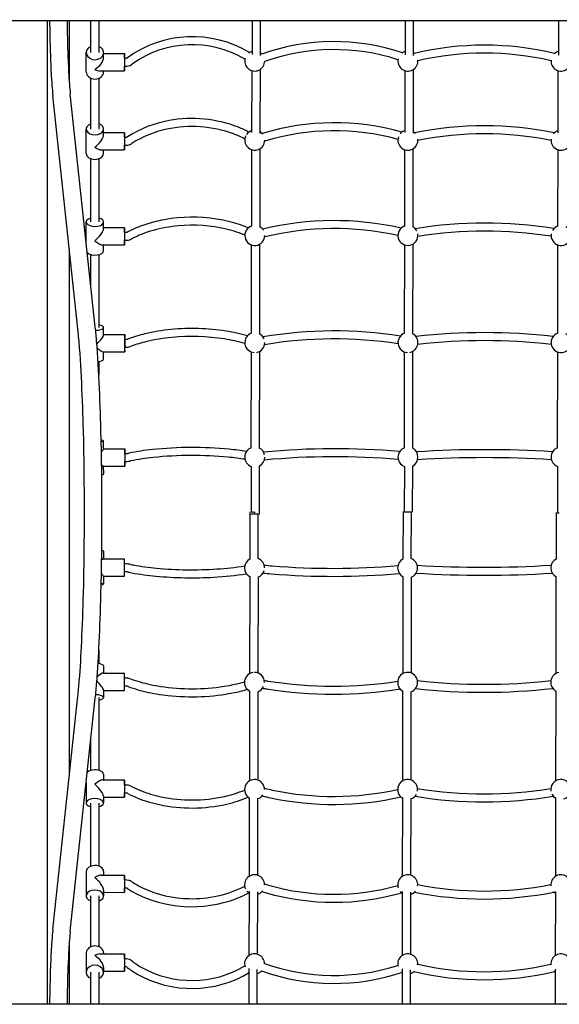
# Model space of a CAD drawing. Units: inches. Extents: x -334 to 516, y 35 to 538.
# Drawn here: x -21 to 19, y 209 to 283 of the extents above; entities that cross this region are included whole.
import ezdxf

# ---------------------------------------------------------------- set-up
doc = ezdxf.new("R2010")
doc.units = ezdxf.units.IN
doc.header["$LTSCALE"] = 12
doc.header["$MEASUREMENT"] = 0
doc.layers.add('1', color=7, linetype='Continuous')
doc.layers.add('33', color=20, linetype='Continuous')
doc.styles.get("Standard").update_dxf_attribs({"font": 'romans.shx'})
doc.dimstyles.get("Standard").update_dxf_attribs({"dimscale": 60, "dimtxt": 0.0833, "dimasz": 0.0833, "dimexe": 0.0833, "dimexo": 0.04, "dimgap": 0.09, "dimtad": 0, "dimtih": 1, "dimtoh": 1, "dimdec": 4, "dimzin": 1, "dimdsep": 46, "dimlunit": 4, "dimtxsty": 'Standard', "dimcen": 0.09, "dimclrt": 150, "dimadec": 4, "dimazin": 0, "dimtfac": 1, "dimtdec": 0, "dimtofl": 0, "dimtmove": 0, "dimatfit": 3, "dimfxl": 1, "dimtolj": 1, "dimtzin": 0, "dimarcsym": 0})

# ---------------------------------------------------------------- blocks, each defined once
blk = doc.blocks.new('*D83')
at = {"layer": '33', "color": 0, "lineweight": -2, "transparency": 16777216}
for p, q in [((-261.228, 209.555), (-261.228, 535.916)), ((372.569, 267.978), (372.569, 535.916)), ((-256.23, 530.918), (17.035, 530.918)), ((367.571, 530.918), (94.799, 530.918))]:
    blk.add_line(p, q, dxfattribs=at)
at = {"layer": '33', "color": 0, "transparency": 16777216}
for points in [[(-256.23, 531.751), (-256.23, 530.085), (-261.228, 530.918)], [(367.571, 531.751), (367.571, 530.085), (372.569, 530.918)]]:
    blk.add_solid(points, dxfattribs=at)
at = {"layer": '33', "color": 150, "transparency": 16777216, "insert": (55.917, 530.918), "char_height": 11.25, "attachment_point": 5}
blk.add_mtext('\\A1;52\'-10"', dxfattribs=at)
blk = doc.blocks.new('*D84')
at = {"layer": '33', "color": 0, "lineweight": -2, "transparency": 16777216}
for p, q in [((-43.741, 500.781), (-313.508, 500.781)), ((-308.51, 495.783), (-308.51, 275.877)), ((-308.51, 40.21), (-308.51, 251.684)), ((-19.605, 35.212), (-313.508, 35.212))]:
    blk.add_line(p, q, dxfattribs=at)
at = {"layer": '33', "color": 0, "transparency": 16777216}
for points in [[(-309.343, 495.783), (-307.677, 495.783), (-308.51, 500.781)], [(-309.343, 40.21), (-307.677, 40.21), (-308.51, 35.212)]]:
    blk.add_solid(points, dxfattribs=at)
at = {"layer": '33', "color": 150, "transparency": 16777216, "insert": (-308.51, 263.78), "char_height": 11.25, "attachment_point": 5}
blk.add_mtext('\\A1;38\'-10"', dxfattribs=at)

msp = doc.modelspace()

# ---------------------------------------------------------------- linework, layer by layer
at = {"layer": '1'}
for p, q in [((49.262, 282.664), (-21.712, 282.664)), ((-18.995, 282.664), (-18.995, 208.848)), ((-17.335, 282.664), (-17.335, 278.001)), ((-15.722, 280.265), (-15.723, 282.664)), ((-15.123, 282.664), (-15.122, 280.266)), ((-3.609, 282.664), (-3.609, 280.115)), ((-3.009, 282.664), (-3.009, 280.054)), ((7.891, 282.664), (7.891, 280.102)), ((8.491, 282.664), (8.491, 280.041)), ((19.391, 282.664), (19.391, 280.075)), ((-16.061, 278.816), (-16.063, 280.264)), ((-14.762, 279.917), (-14.763, 280.265)), ((-14.763, 280.191), (-13.182, 280.191)), ((-13.182, 279.841), (-13.119, 279.841)), ((-15.035, 278.891), (-13.182, 278.891)), ((-14.761, 278.817), (-14.761, 278.891)), ((-13.182, 279.241), (-13.119, 279.241)), ((-3.622, 274.265), (-3.611, 278.909)), ((-3.011, 278.995), (-3.023, 274.209)), ((7.877, 274.268), (7.889, 278.91)), ((8.489, 278.995), (8.477, 274.212)), ((19.377, 274.252), (19.389, 278.91)), ((-15.721, 274.534), (-15.722, 278.351)), ((-15.122, 278.342), (-15.121, 274.534)), ((-15.383, 259.683), (-17.263, 277.183)), ((-16.69, 259.542), (-18.57, 277.042)), ((-16.06, 272.693), (-16.061, 274.533)), ((-14.761, 274.092), (-14.761, 274.534)), ((-14.761, 274.263), (-13.181, 274.264)), ((-13.181, 273.914), (-13.118, 273.914)), ((-14.932, 272.963), (-13.18, 272.964)), ((-14.76, 272.694), (-14.76, 272.963)), ((-13.181, 273.314), (-13.117, 273.314)), ((-3.638, 267.206), (-3.625, 272.976)), ((-3.025, 273.048), (-3.038, 267.154)), ((7.862, 267.207), (7.874, 272.976)), ((8.474, 273.048), (8.462, 267.156)), ((19.362, 267.206), (19.374, 272.977)), ((-15.719, 267.557), (-15.721, 272.307)), ((-15.121, 272.299), (-15.119, 267.557)), ((-16.059, 265.973), (-16.06, 267.556)), ((-14.759, 267.04), (-14.76, 267.557)), ((-14.759, 267.131), (-13.179, 267.132)), ((-13.179, 266.782), (-13.116, 266.782)), ((-13.179, 266.182), (-13.116, 266.182)), ((-17.335, 265.542), (-17.335, 225.971)), ((-14.849, 265.831), (-13.179, 265.832)), ((-14.758, 265.405), (-14.759, 265.831)), ((-3.653, 259.196), (-3.64, 265.835)), ((-3.04, 265.892), (-3.053, 259.154)), ((7.846, 259.197), (7.859, 265.835)), ((8.459, 265.892), (8.446, 259.155)), ((19.346, 259.201), (19.359, 265.836)), ((-15.718, 262.806), (-15.719, 265.114)), ((-15.119, 265.108), (-15.118, 259.639)), ((-14.757, 259.07), (-14.758, 259.639)), ((-14.758, 259.104), (-13.177, 259.105)), ((-13.177, 258.755), (-13.114, 258.755)), ((-13.177, 258.155), (-13.114, 258.155)), ((-14.791, 257.804), (-13.177, 257.805)), ((-14.756, 257.27), (-14.757, 257.804)), ((-3.668, 250.613), (-3.656, 257.797)), ((-3.056, 257.839), (-3.068, 250.585)), ((7.831, 250.614), (7.844, 257.798)), ((8.444, 257.839), (8.431, 250.586)), ((19.331, 250.617), (19.344, 257.799)), ((-15.117, 257.084), (-15.117, 256.091)), ((-14.755, 250.53), (-14.756, 251.126)), ((-14.755, 250.535), (-13.175, 250.535)), ((-13.175, 250.185), (-13.112, 250.186)), ((-14.759, 249.235), (-13.175, 249.235)), ((-14.754, 248.643), (-14.755, 249.235)), ((-13.175, 249.585), (-13.112, 249.586)), ((-3.671, 249.216), (-3.68, 245.822)), ((-3.072, 249.241), (-3.081, 245.61)), ((7.828, 249.217), (7.819, 245.842)), ((8.428, 249.242), (8.419, 245.766)), ((19.328, 249.218), (19.319, 245.759)), ((-3.757, 242.269), (-3.748, 245.81)), ((-3.157, 242.294), (-3.149, 245.599)), ((7.742, 242.269), (7.751, 245.83)), ((8.342, 242.295), (8.351, 245.754)), ((19.242, 242.27), (19.251, 245.747)), ((-14.771, 242.863), (-14.771, 242.271)), ((-14.775, 242.271), (-13.191, 242.271)), ((-13.131, 241.894), (-13.191, 241.894)), ((-14.771, 240.975), (-14.771, 240.379)), ((-14.771, 240.971), (-13.191, 240.971)), ((-13.13, 241.294), (-13.191, 241.294)), ((-3.773, 233.672), (-3.76, 240.922)), ((7.727, 233.673), (7.739, 240.923)), ((19.227, 233.673), (19.239, 240.927)), ((-3.161, 240.895), (-3.173, 233.713)), ((8.339, 240.895), (8.327, 233.714)), ((-15.117, 235.421), (-15.117, 234.422)), ((-14.803, 233.704), (-13.189, 233.703)), ((-14.769, 234.238), (-14.769, 233.704)), ((-13.129, 233.327), (-13.189, 233.327)), ((-14.769, 232.438), (-14.769, 231.869)), ((-14.769, 232.404), (-13.189, 232.403)), ((-13.128, 232.727), (-13.189, 232.727)), ((-3.789, 225.621), (-3.775, 232.355)), ((-3.176, 232.314), (-3.189, 225.676)), ((7.711, 225.621), (7.724, 232.353)), ((8.324, 232.312), (8.311, 225.677)), ((19.211, 225.621), (19.224, 232.357)), ((-18.57, 214.47), (-16.69, 231.97)), ((-17.263, 214.33), (-15.383, 231.83)), ((-15.118, 231.866), (-15.119, 226.399)), ((-15.719, 226.398), (-15.718, 228.707)), ((-16.067, 225.462), (-16.068, 223.954)), ((-14.858, 225.679), (-13.187, 225.678)), ((-14.767, 226.105), (-14.767, 225.679)), ((-13.127, 225.304), (-13.187, 225.303)), ((-13.126, 224.704), (-13.187, 224.703)), ((-15.721, 219.206), (-15.719, 223.95)), ((-15.119, 223.95), (-15.121, 219.21)), ((-14.767, 224.47), (-14.768, 223.953)), ((-14.767, 224.379), (-13.187, 224.378)), ((-3.804, 218.465), (-3.791, 224.365)), ((-3.191, 224.314), (-3.204, 218.536)), ((7.696, 218.465), (7.709, 224.358)), ((8.308, 224.306), (8.296, 218.536)), ((19.196, 218.465), (19.209, 224.357)), ((-16.065, 218.818), (-16.066, 216.979)), ((-14.765, 218.817), (-14.765, 218.548)), ((-14.937, 218.548), (-13.185, 218.547)), ((-13.125, 218.175), (-13.185, 218.175)), ((-14.766, 217.419), (-14.766, 216.978)), ((-13.125, 217.575), (-13.186, 217.575)), ((-3.818, 212.517), (-3.806, 217.332)), ((-3.207, 217.277), (-3.218, 212.603)), ((7.682, 212.517), (7.693, 217.316)), ((8.293, 217.261), (8.282, 212.603)), ((19.182, 212.517), (19.193, 217.3)), ((-15.722, 213.162), (-15.721, 216.975)), ((-15.121, 216.975), (-15.122, 213.169)), ((-14.766, 217.248), (-13.186, 217.247)), ((-17.335, 213.511), (-17.335, 208.848)), ((-16.064, 212.696), (-16.065, 211.248)), ((-15.038, 212.622), (-13.184, 212.621)), ((-14.764, 212.695), (-14.764, 212.621)), ((-13.124, 212.252), (-13.184, 212.252)), ((-14.764, 211.595), (-14.765, 211.247)), ((-13.123, 211.652), (-13.184, 211.652)), ((-3.82, 208.848), (-3.82, 211.527)), ((-3.22, 208.848), (-3.22, 211.466)), ((7.68, 208.848), (7.68, 211.497)), ((8.28, 208.848), (8.28, 211.437)), ((19.179, 208.848), (19.18, 211.471)), ((-15.723, 208.848), (-15.722, 211.245)), ((-15.122, 211.245), (-15.123, 208.848)), ((-14.765, 211.321), (-13.184, 211.321)), ((49.262, 208.848), (-21.712, 208.848))]:
    msp.add_line(p, q, dxfattribs=at)
for centre, radius, start, end in [((90.124, 283.774), 108.945, 180.58391, 181.68346), ((89.966, 283.771), 107.472, 180.59008, 181.68869), ((-8.104, 273.152), 8.312, 58.87185, 125.88256), ((-8.103, 273.151), 7.713, 59.1211, 125.80791), ((2.55, 264.909), 16.185, 71.51542, 109.57901), ((13.845, 257.983), 22.843, 76.66521, 103.34818), ((55.313, 282.68), 74.116, 181.62832, 183.05027), ((55.157, 282.673), 72.645, 181.63247, 183.05384), ((-3.408, 279.632), 0.75, 105.54347, 128.7664), ((-3.408, 279.632), 0.75, 42.13321, 57.86844), ((2.55, 264.907), 15.587, 72.06744, 109.52268), ((8.092, 279.632), 0.75, 105.56239, 128.90971), ((8.092, 279.632), 0.75, 46.65845, 57.88997), ((13.845, 257.978), 22.247, 77.01948, 102.9981), ((19.592, 279.632), 0.75, 105.58018, 132.92375), ((-13.118, 280.099), 0.258, 269.88506, 290.01708), ((-13.117, 280.088), 0.847, 269.8663, 301.72402), ((-13.105, 280.062), 0.218, 290.02036, 305.28977), ((-13.091, 280.041), 0.194, 305.59778, 306.8076), ((-13.095, 280.047), 0.8, 301.97266, 306.80056), ((-3.408, 279.632), 0.75, 162.48316, 359.93222), ((8.092, 279.632), 0.75, 166.0309, 5.42202), ((19.592, 279.632), 0.75, 174.70417, 14.27628), ((24.279, 281.022), 43.039, 183.04467, 184.28053), ((24.102, 281.011), 41.546, 183.04572, 184.28446), ((5.03, 279.544), 22.417, 184.18811, 186.04624), ((4.958, 279.538), 23.66, 184.18901, 186.05454), ((-8.37, 266.756), 8.538, 99.87982, 122.50015), ((-8.115, 265.778), 9.546, 68.62167, 100.3821), ((2.554, 256.511), 18.492, 74.04216, 106.99069), ((-8.408, 266.835), 7.85, 101.80445, 122.53948), ((-8.115, 265.746), 8.977, 69.753, 102.2136), ((-7.746, 266.921), 7.747, 62.35201, 69.30616), ((-7.725, 266.967), 8.296, 62.12909, 68.13401), ((-3.407, 273.694), 0.75, 106.67997, 145.11989), ((-3.407, 273.694), 0.75, 36.98364, 59.16339), ((2.555, 256.506), 17.897, 74.47499, 106.9412), ((8.093, 273.694), 0.75, 106.71997, 141.43556), ((8.093, 273.694), 0.75, 39.1271, 59.20792), ((13.85, 248.567), 26.204, 78.48078, 101.54328), ((13.85, 248.559), 25.612, 78.75713, 101.27292), ((19.593, 273.694), 0.75, 106.72267, 140.21143), ((-13.117, 274.255), 0.341, 269.92135, 284.49926), ((-13.101, 274.195), 0.278, 284.49007, 295.92784), ((-13.077, 274.143), 0.221, 296.1986, 302.78484), ((-13.084, 274.155), 0.835, 291.87303, 302.88087), ((-3.407, 273.694), 0.75, 153.54362, 359.91996), ((8.093, 273.694), 0.75, 161.28316, 6.49161), ((19.593, 273.694), 0.75, 173.7029, 18.90463), ((-13.116, 274.24), 0.926, 269.8939, 291.7024), ((-8.3, 257.223), 10.676, 97.4733, 108.4197), ((-8.109, 255.995), 11.919, 78.84564, 97.61769), ((-7.767, 257.762), 10.119, 69.08263, 78.80741), ((2.561, 244.876), 22.783, 77.25898, 103.6577), ((-13.115, 267.271), 0.49, 269.92048, 281.70009), ((-13.093, 267.163), 0.379, 281.70172, 290.41229), ((-13.057, 267.065), 0.275, 290.56715, 297.24348), ((-8.934, 259.118), 8.678, 108.39939, 117.42575), ((-8.933, 259.114), 8.082, 108.41466, 117.41102), ((-8.303, 257.234), 10.065, 97.51453, 108.43861), ((-8.108, 255.992), 11.322, 78.96479, 97.66657), ((-7.773, 257.74), 9.542, 69.25145, 78.93261), ((-3.405, 266.547), 0.75, 108.05891, 359.89733), ((-7.431, 258.72), 9.105, 67.1732, 68.90577), ((-3.405, 266.547), 0.75, 30.13354, 60.67977), ((2.562, 244.869), 22.19, 77.55177, 103.62047), ((8.095, 266.547), 0.75, 108.09983, 9.1102), ((8.095, 266.547), 0.75, 27.99141, 60.7243), ((13.856, 235.045), 32.43, 80.79482, 99.24127), ((13.857, 235.032), 31.842, 80.98132, 99.06121), ((19.595, 266.548), 0.75, 171.32936, 60.72935), ((19.595, 266.548), 0.75, 108.10448, 150.95788), ((-13.114, 267.252), 1.071, 269.89985, 285.94285), ((-13.071, 267.097), 0.909, 286.05785, 297.32592), ((-7.444, 258.686), 8.54, 67.34742, 69.06765), ((-60.52, 254.897), 44.075, 5.33999, 6.04995), ((-60.433, 254.905), 45.303, 5.33943, 6.05424), ((-8.357, 245.264), 14.284, 95.35471, 103.33465), ((-8.106, 243.093), 16.469, 81.11916, 95.51886), ((2.571, 227.694), 31.689, 81.00049, 99.72841), ((-100.318, 251.686), 84.001, 2.57872, 4.99467), ((-100.361, 251.682), 85.359, 2.58194, 4.99916), ((-13.113, 259.548), 0.793, 269.91686, 278.95798), ((-13.08, 259.335), 0.577, 278.96935, 285.52012), ((-13.036, 259.171), 0.408, 285.7261, 290.13248), ((-9.183, 248.723), 10.728, 103.29946, 110.24318), ((-8.36, 245.282), 13.666, 95.37789, 103.34669), ((-8.106, 243.087), 15.876, 81.19693, 95.54791), ((-7.648, 246.308), 12.622, 73.91126, 81.01237), ((-7.642, 246.34), 13.189, 73.79242, 80.93329), ((-3.403, 258.504), 0.75, 109.47549, 266.46894), ((-3.403, 258.504), 0.75, 21.78942, 62.20334), ((2.572, 227.685), 31.098, 81.15663, 99.70699), ((8.097, 258.504), 0.75, 109.51644, 266.5252), ((8.097, 258.504), 0.75, 281.60274, 62.24689), ((13.868, 213.933), 45.321, 83.4946, 96.55411), ((13.868, 213.916), 44.737, 83.59488, 96.45934), ((19.597, 258.505), 0.75, 109.52254, 62.25336), ((-13.111, 259.52), 1.365, 269.90041, 281.44039), ((-13.056, 259.236), 1.075, 281.55204, 290.11605), ((-9.181, 248.715), 10.136, 103.30758, 110.22926), ((-3.403, 258.504), 0.75, 281.74733, 359.85106), ((-181.943, 247.733), 165.721, 1.42764, 2.67409), ((-182.236, 247.724), 167.33, 1.42879, 2.67312), ((-263.72, 245.756), 247.522, 358.58657, 1.41364), ((-263.701, 245.756), 248.818, 358.58616, 1.41406), ((-8.085, 221.508), 29.124, 84.57513, 95.92509), ((-3.401, 249.915), 0.75, 110.87193, 248.87134), ((-3.401, 249.915), 0.75, 12.34335, 63.67246), ((2.591, 193.561), 56.976, 85.08602, 95.37757), ((8.099, 249.916), 0.75, 110.91195, 248.81674), ((8.099, 249.916), 0.75, 296.01338, 63.7141), ((19.599, 249.917), 0.75, 110.91929, 249.07915), ((-13.112, 251.881), 1.696, 269.9999, 274.34223), ((-13.084, 251.504), 1.318, 274.35268, 277.9117), ((-13.033, 251.131), 0.941, 277.99803, 280.54179), ((-13.005, 250.972), 0.779, 280.65377, 281.55895), ((-9.137, 231.781), 18.798, 95.96961, 101.39061), ((-9.134, 231.764), 18.214, 95.97357, 101.38067), ((-8.085, 221.504), 28.528, 84.6035, 95.92511), ((-7.479, 228.575), 21.432, 81.01207, 84.43716), ((-7.473, 228.626), 21.981, 80.96959, 84.40832), ((-3.401, 249.915), 0.75, 296.06426, 359.72432), ((2.591, 193.554), 56.383, 85.13665, 95.37087), ((13.894, 168.702), 81.766, 86.44694, 93.61386), ((13.894, 168.682), 81.187, 86.48123, 93.58299), ((-13.111, 251.851), 2.266, 269.98705, 275.01667), ((-13.074, 251.415), 1.828, 275.04169, 278.75903), ((-13.022, 251.064), 1.473, 278.86021, 281.51115), ((-3.546, 247.519), 1.727, 265.67468, 267.11959), ((-3.639, 245.469), 0.15, 97.83782, 102.68732), ((-3.601, 245.203), 0.419, 95.62924, 98.07785), ((-3.532, 244.485), 1.14, 93.01071, 95.51688), ((-3.475, 248.921), 3.13, 267.10411, 268.7144), ((-3.45, 243.023), 2.604, 91.67551, 93.11947), ((-3.438, 250.361), 4.571, 268.66534, 270.65004), ((-3.39, 240.809), 4.819, 89.25229, 91.61629), ((-3.372, 241.707), 3.921, 87.69313, 89.3522), ((-3.299, 243.493), 2.134, 86.07675, 87.72391), ((7.844, 245.708), 0.0656, 105.06953, 108.91574), ((7.954, 247.583), 1.77, 265.76571, 267.19439), ((7.86, 245.638), 0.137, 98.3084, 103.74406), ((7.915, 245.259), 0.52, 94.99452, 98.27946), ((8.026, 249.032), 3.221, 267.17839, 268.76599), ((7.994, 244.351), 1.432, 92.70236, 94.97499), ((8.07, 242.839), 2.945, 91.38525, 92.78816), ((8.062, 250.494), 4.683, 268.71686, 270.67843), ((8.11, 241.12), 4.665, 88.80998, 91.36444), ((8.133, 242.215), 3.57, 87.59456, 88.82837), ((8.2, 243.747), 2.037, 85.85248, 87.64631), ((19.471, 247.766), 2.037, 265.85248, 267.64631), ((19.537, 249.298), 3.57, 267.59456, 268.82837), ((-13.126, 239.657), 2.237, 85.02105, 90.11382), ((-13.087, 240.096), 1.796, 81.27641, 85.0596), ((-13.028, 240.483), 1.405, 78.49198, 81.27085), ((-9.729, 256.681), 15.126, 258.48806, 259.34437), ((-8.932, 261.4), 19.911, 259.60348, 264.65656), ((-7.676, 264.05), 22.58, 273.61343, 278.94975), ((-3.429, 241.595), 0.75, 115.77182, 243.74412), ((-3.429, 241.595), 0.75, 359.81325, 69.01648), ((2.026, 290.957), 49.381, 264.49815, 265.19827), ((2.495, 298.106), 56.544, 265.33144, 274.91788), ((8.071, 241.595), 0.75, 115.75524, 243.72171), ((8.071, 241.595), 0.75, 290.91929, 69.07915), ((13.777, 322.831), 81.187, 266.48123, 273.58299), ((19.571, 241.596), 0.75, 116.01338, 243.71409), ((-13.128, 239.58), 1.714, 86.95921, 90.06267), ((-13.113, 239.841), 1.453, 83.62044, 87.02424), ((-13.075, 240.185), 1.107, 81.24433, 83.61704), ((-13.029, 240.476), 0.812, 78.52604, 81.30752), ((-9.724, 256.702), 15.747, 258.48624, 259.34612), ((-8.931, 261.406), 20.517, 259.59901, 264.6742), ((-8.133, 270.277), 29.423, 264.73048, 273.23117), ((-8.134, 270.253), 28.799, 264.71571, 273.74514), ((-7.71, 264.274), 23.407, 273.02514, 279.02593), ((-3.429, 241.595), 0.75, 290.9408, 345.17001), ((2.021, 290.901), 49.924, 264.47477, 265.18083), ((2.494, 298.078), 57.116, 265.31314, 274.97638), ((13.777, 322.81), 81.766, 266.44694, 273.61386), ((-182.7, 243.807), 166.479, 357.32851, 358.56927), ((-182.83, 243.811), 167.923, 357.32867, 358.56857), ((-106.397, 240.158), 90.089, 355.51659, 357.38483), ((-106.542, 240.166), 91.548, 355.51713, 357.38254), ((-3.427, 233.007), 0.75, 98.16793, 242.27597), ((-3.427, 233.007), 0.75, 359.89207, 89.89793), ((8.073, 233.008), 0.75, 289.52254, 242.25339), ((19.573, 233.008), 0.75, 101.60274, 242.24686), ((-60.471, 236.609), 44.026, 353.95196, 355.44932), ((-60.448, 236.609), 45.318, 353.94667, 355.44572), ((-13.125, 231.96), 1.367, 79.20898, 90.1661), ((-13.067, 232.256), 1.065, 69.88959, 79.2612), ((-9.275, 242.577), 9.93, 249.81937, 253.95754), ((-8.639, 244.933), 12.37, 254.13965, 261.40743), ((-7.597, 244.828), 12.262, 278.89844, 286.20499), ((2.019, 259.956), 27.21, 260.03087, 260.66755), ((2.518, 263.853), 31.136, 260.92396, 278.88712), ((13.803, 277.596), 44.737, 263.59488, 276.45934), ((-13.127, 231.922), 0.805, 82.79032, 90.11078), ((-13.103, 232.1), 0.626, 75.93328, 82.90798), ((-13.051, 232.306), 0.413, 69.93006, 75.93355), ((-9.277, 242.571), 10.524, 249.80576, 253.97539), ((-8.634, 244.956), 12.994, 254.15447, 261.44677), ((-8.133, 248.357), 16.432, 261.48544, 278.96881), ((-8.133, 248.363), 15.838, 261.45215, 278.83482), ((-7.581, 244.752), 12.785, 279.04041, 286.41229), ((-3.427, 233.007), 0.75, 289.54382, 335.75347), ((2.013, 259.923), 27.776, 259.98508, 260.62948), ((2.517, 263.834), 31.717, 260.88209, 279.05792), ((13.803, 277.58), 45.321, 263.4946, 276.55411), ((-3.425, 224.965), 0.75, 359.92339, 240.75179), ((8.075, 224.965), 0.75, 351.32936, 240.72933), ((19.575, 224.965), 0.75, 288.09983, 189.11018), ((-13.124, 224.232), 1.072, 74.92834, 90.1604), ((-13.125, 224.221), 0.482, 77.51532, 90.21915), ((-13.1, 224.33), 0.371, 69.57908, 77.51021), ((-13.064, 224.429), 0.265, 62.68911, 69.60257), ((-9.006, 232.263), 8.558, 242.61428, 248.03818), ((-13.08, 224.394), 0.904, 62.67767, 74.96181), ((-9.005, 232.266), 7.96, 242.62857, 248.01299), ((-8.516, 233.554), 9.338, 248.19028, 257.99842), ((-7.705, 233.458), 9.237, 282.60311, 292.47669), ((2.138, 244.509), 20.034, 256.07995, 257.83515), ((2.523, 246.679), 22.237, 258.04621, 282.47254), ((13.814, 256.48), 31.842, 260.98132, 279.06121), ((-8.512, 233.567), 9.952, 248.21003, 258.05723), ((-8.128, 235.427), 11.25, 258.0488, 282.51807), ((-7.691, 233.415), 9.792, 282.81325, 292.76786), ((-3.425, 224.965), 0.75, 288.12508, 327.69647), ((2.134, 244.49), 20.615, 256.01592, 257.79676), ((2.522, 246.666), 22.824, 258.00089, 282.78662), ((8.075, 224.965), 0.75, 288.10448, 330.95788), ((13.814, 256.468), 32.43, 260.79482, 279.24127), ((19.575, 224.965), 0.75, 207.99141, 240.7243), ((-8.128, 235.423), 11.847, 258.09964, 282.71956), ((-13.124, 217.236), 0.939, 75.40639, 90.07672), ((-13.1, 217.318), 0.854, 57.25882, 75.55929), ((-8.707, 224.122), 7.245, 237.13948, 244.38948), ((-3.423, 217.818), 0.75, 359.93924, 204.64324), ((8.077, 217.818), 0.75, 353.7029, 198.90461), ((19.577, 217.819), 0.75, 341.28316, 186.49159), ((-13.124, 217.231), 0.343, 78.41863, 90.10832), ((-13.114, 217.279), 0.295, 67.27093, 78.55458), ((-13.087, 217.343), 0.225, 57.28523, 67.33029), ((-8.62, 224.277), 8.023, 237.21126, 247.45712), ((-8.182, 225.373), 8.601, 244.84083, 268.98252), ((-8.076, 225.373), 8.604, 268.27313, 297.03458), ((-3.423, 217.818), 0.75, 219.90418, 239.23254), ((-3.423, 217.818), 0.75, 286.74206, 321.26112), ((2.267, 233.844), 17.317, 252.7292, 253.81082), ((2.27, 233.854), 16.727, 252.80396, 253.86794), ((2.53, 235.007), 17.907, 254.09347, 285.54585), ((8.077, 217.818), 0.75, 219.74616, 239.21096), ((8.077, 217.818), 0.75, 286.72267, 320.21143), ((13.82, 242.945), 26.204, 258.48078, 281.54328), ((13.82, 242.954), 25.612, 258.75713, 281.27292), ((19.577, 217.819), 0.75, 219.1271, 239.20792), ((-8.135, 225.619), 9.449, 247.86034, 296.99073), ((2.53, 234.999), 18.499, 254.02829, 286.00381), ((3.248, 212.147), 21.942, 173.92287, 174.54521), ((3.284, 212.145), 20.663, 173.92971, 174.54429), ((12.878, 211.305), 31.608, 174.68461, 176.17963), ((12.902, 211.303), 30.317, 174.68854, 176.17599), ((41.877, 209.448), 60.667, 176.25504, 177.86175), ((41.79, 209.453), 59.264, 176.25444, 177.8579), ((-13.123, 211.386), 0.866, 84.46089, 90.02162), ((-13.117, 211.417), 0.835, 53.48611, 84.67215), ((-8.441, 217.688), 6.989, 233.26814, 239.96518), ((-3.422, 211.881), 0.75, 359.94789, 197.83364), ((8.078, 211.881), 0.75, 354.70417, 194.27626), ((19.578, 211.881), 0.75, 346.0309, 185.42205), ((87.224, 207.778), 106.044, 177.87412, 179.42181), ((87.066, 207.782), 104.572, 177.87017, 179.41573), ((-13.123, 211.386), 0.266, 85.57668, 90.01795), ((-13.121, 211.4), 0.251, 66.57883, 85.7787), ((-13.105, 211.439), 0.21, 53.41659, 66.54011), ((-8.441, 217.689), 7.589, 233.26354, 239.98218), ((-8.122, 218.382), 7.749, 240.49285, 300.79235), ((-3.422, 211.881), 0.75, 285.59849, 316.59621), ((2.534, 226.598), 16.188, 250.40647, 288.51616), ((2.535, 226.602), 15.592, 250.49067, 287.93767), ((13.825, 233.534), 22.247, 257.01948, 282.9981), ((-8.123, 218.381), 8.348, 240.46855, 301.02706), ((-3.422, 211.881), 0.75, 233.63864, 237.931), ((8.078, 211.881), 0.75, 232.06206, 237.91019), ((8.078, 211.881), 0.75, 285.58018, 312.92375), ((13.825, 233.53), 22.843, 256.66521, 283.34818), ((19.578, 211.881), 0.75, 226.65845, 237.88997)]:
    msp.add_arc(centre, radius, start, end, dxfattribs=at)
for centre, major_axis, ratio, start_param, end_param in [((-15.413, 280.264), (0.65, 0.001), 0.81533, 2.06699, 7.390568), ((-13.182, 279.541), (0, 0.65), 0.000385, 5.192118, 7.236484), ((-15.412, 279.54), (0.577, 0.578), 0.516218, 4.235407, 5.806869), ((-13.182, 279.541), (0, 0.65), 0.000385, 0.953299, 4.23266), ((-13.182, 279.541), (0, 0.3), 0.000385, 0, 3.141593), ((-15.411, 278.817), (0.65, 0.001), 0.81533, 3.141593, 6.283185), ((-15.412, 279.54), (0.578, -0.577), 0.516501, 5.188706, 5.806203), ((-15.411, 274.533), (0.65, 0), 0.677133, 2.067179, 7.390758), ((-13.181, 273.614), (0, 0.65), 0.000351, 5.192118, 7.027045), ((-15.411, 273.613), (0.605, 0.606), 0.389936, 4.340221, 5.911494), ((-13.181, 273.614), (0, 0.65), 0.000351, 0.743859, 4.23266), ((-13.181, 273.614), (0, 0.3), 0.000351, 0, 3.141593), ((-15.41, 272.693), (0.65, 0), 0.677133, 3.141593, 6.283185), ((-15.411, 273.613), (0.606, -0.605), 0.390233, 5.08408, 5.911017), ((-15.41, 267.556), (0.65, 0), 0.509342, 2.067306, 7.390885), ((-15.409, 266.48), (0.627, 0.627), 0.273617, 4.445004, 6.01615), ((-13.179, 266.482), (0, 0.65), 0.000301, 5.192118, 6.817605), ((-13.179, 266.482), (0, 0.65), 0.000301, 0.53442, 4.23266), ((-13.179, 266.482), (0, 0.3), 0.000301, 0, 3.141593), ((-15.409, 266.48), (0.627, -0.627), 0.273896, 4.979424, 6.015801), ((-15.408, 265.405), (0.65, 0), 0.509342, 3.634609, 6.283185), ((-15.408, 259.638), (0.65, 0), 0.31929, 4.790866, 7.390984), ((-15.407, 258.454), (0.641, 0.642), 0.16382, 4.771845, 6.120821), ((-13.177, 258.455), (0, 0.65), 0.000238, 5.192118, 6.608165), ((-13.177, 258.455), (0, 0.65), 0.000238, 0.32498, 4.23266), ((-13.177, 258.455), (0, 0.3), 0.000238, 0, 3.141593), ((-15.407, 258.454), (0.642, -0.641), 0.164051, 5.131789, 6.12057), ((-15.406, 257.269), (0.65, 0), 0.31929, 5.079926, 6.283185), ((-15.406, 251.126), (0.65, 0), 0.115284, 5.51332, 7.057987), ((-15.405, 249.884), (0.649, 0.649), 0.057753, 5.488936, 6.225498), ((-13.175, 249.885), (0, 0.65), 0.000164, 0.115541, 4.23266), ((-13.175, 249.885), (0, 0.65), 0.000164, 5.192118, 6.398726), ((-13.175, 249.885), (0, 0.3), 0.000164, 0, 3.141593), ((-15.405, 249.884), (0.649, -0.649), 0.057916, 5.639957, 6.225332), ((-15.404, 248.642), (0.65, 0), 0.115284, 5.60387, 6.283185), ((-15.421, 242.863), (0.65, 0), 0.115284, 0, 0.638551), ((-15.421, 241.621), (0.649, 0.649), 0.057715, 0.057649, 0.603847), ((-13.191, 241.621), (0, -0.65), 0.000241, 0.115541, 3.141593), ((-15.421, 241.621), (0.649, -0.649), 0.057955, 0.057892, 0.758463), ((-13.191, 241.621), (0, -0.65), 0.000241, 0, 0.115541), ((-15.421, 240.38), (0.65, 0), 0.115284, 5.543043, 7.018318), ((-15.419, 234.239), (0.65, 0), 0.31929, 0, 1.183496), ((-15.419, 233.054), (0.642, 0.641), 0.163882, 0.162432, 1.131688), ((-13.189, 233.053), (0, -0.65), 0.000111, 0.32498, 3.141593), ((-15.419, 233.054), (0.641, -0.642), 0.163989, 0.162548, 1.494544), ((-15.419, 231.869), (0.65, 0), 0.31929, 5.195362, 7.758249), ((-13.189, 233.053), (0, -0.65), 0.000111, 0, 0.32498), ((-15.417, 226.105), (0.65, 0), 0.509342, 1.570826, 2.61984), ((-15.417, 226.105), (0.65, 0), 0.509342, 0, 1.570826), ((-15.417, 225.029), (0.627, 0.627), 0.273768, 0.267225, 1.303601), ((-13.187, 225.028), (0, -0.65), 0.000025, 2.007798, 5.748765), ((-15.417, 225.029), (0.627, -0.627), 0.273745, 0.267195, 1.838021), ((-13.187, 225.028), (0, -0.65), 0.000025, 5.748765, 7.330553), ((-15.418, 223.954), (-0.65, 0), 0.509342, 4.712418, 7.371117), ((-15.418, 223.954), (-0.65, 0), 0.509342, 2.047395, 4.712418), ((-15.415, 218.818), (0.65, 0), 0.677133, 1.571013, 3.141593), ((-15.415, 218.818), (0.65, 0), 0.677133, 0, 1.571013), ((-15.415, 217.898), (0.606, 0.605), 0.390152, 0.372038, 1.198975), ((-15.415, 217.898), (0.605, -0.606), 0.390017, 0.371821, 1.942835), ((-13.185, 217.897), (0, -0.65), 0.00016, 2.011835, 5.539326), ((-15.416, 216.978), (-0.65, 0), 0.677133, 4.712606, 7.365552), ((-15.416, 216.978), (-0.65, 0), 0.677133, 2.041865, 4.712606), ((-13.185, 217.897), (0, -0.65), 0.00016, 5.539326, 7.334767), ((-15.414, 212.695), (0.65, 0), 0.81533, 1.571293, 3.141593), ((-15.414, 212.695), (0.65, 0), 0.81533, 0, 1.571293), ((-15.414, 211.972), (0.578, 0.577), 0.516465, 0.476898, 1.094395), ((-15.414, 211.972), (0.577, -0.578), 0.516254, 0.476401, 2.047694), ((-13.184, 211.971), (0, -0.65), 0.000288, 2.017558, 5.329887), ((-15.415, 211.248), (-0.65, 0), 0.81533, 4.712886, 7.361105), ((-15.415, 211.248), (-0.65, 0), 0.81533, 2.037473, 4.712886), ((-13.184, 211.971), (0, -0.65), 0.000288, 5.329887, 7.34071)]:
    msp.add_ellipse(centre, major_axis=major_axis, ratio=ratio, start_param=start_param, end_param=end_param, dxfattribs=at)

# ---------------------------------------------------------------- dimensions: what is measured, and where the dimension line sits
at = {"layer": '33'}
dim = msp.add_linear_dim(base=(372.569, 530.918), p1=(-261.228, 207.155), p2=(372.569, 265.578), dimstyle='Standard', override={"dimtxt": 0.1875, "dimdec": 0, "dimsah": 1}, dxfattribs=at)
dim.commit()
dim.dimension.update_dxf_attribs({"geometry": '*D83', "text_midpoint": (55.917, 530.918), "dimtype": 160})
dim = msp.add_linear_dim(base=(-308.51, 500.781), p1=(-17.205, 35.212), p2=(-41.341, 500.781), angle=90, dimstyle='Standard', override={"dimtxt": 0.1875, "dimdec": 0, "dimsah": 1}, dxfattribs=at)
dim.commit()
dim.dimension.update_dxf_attribs({"geometry": '*D84', "text_midpoint": (-308.51, 263.78), "dimtype": 160})

doc.saveas('drawing.dxf')
